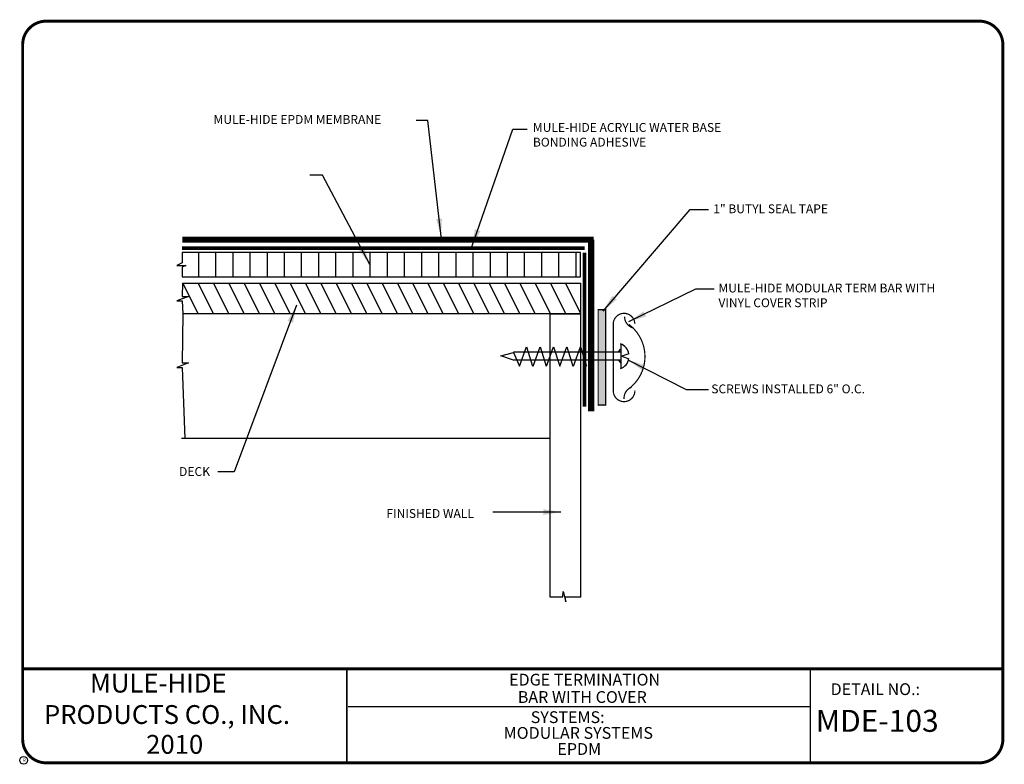
# Model space of a CAD drawing. Extents: x -0.6 to 9.9, y -0.8 to 7.1.
import ezdxf
from ezdxf.enums import TextEntityAlignment as Align

# ---------------------------------------------------------------- set-up
doc = ezdxf.new("R2010")
doc.units = 0
doc.header["$MEASUREMENT"] = 0
doc.linetypes.add('HIDDEN', pattern=[0.375, 0.25, -0.125])
doc.layers.get('0').update_dxf_attribs({"linetype": 'CONTINUOUS'})
for name, color, linetype in [('0010010007', 7, 'CONTINUOUS'), ('ADHESIVE', 7, 'CONTINUOUS'), ('BASE', 7, 'CONTINUOUS'), ('FILLER', 7, 'HIDDEN'), ('MEMBRANE', 7, 'CONTINUOUS'), ('NOTES', 7, 'CONTINUOUS'), ('SCREW', 7, 'CONTINUOUS'), ('TEXT-DATE', 7, 'CONTINUOUS'), ('TEXT-DETAILNAME', 7, 'CONTINUOUS'), ('TEXT-DETAILNO', 7, 'CONTINUOUS'), ('TEXT-NAME', 7, 'CONTINUOUS'), ('TEXT-SYSTEMS', 7, 'CONTINUOUS')]:
    doc.layers.add(name, color=color, linetype=linetype)
doc.styles.add('MHLRG', font='ARIALBD.TTF', dxfattribs={"height": 0.2334})
doc.styles.add('MHMED', font='ARIAL.TTF', dxfattribs={"height": 0.2})
doc.styles.add('MHSML', font='ARIALBD.TTF', dxfattribs={"height": 0.125})
doc.styles.add('ROMSFULL', font='romans.shx', dxfattribs={"height": 0.09375})
doc.styles.get("Standard").update_dxf_attribs({"font": 'ARIAL.TTF'})
doc.dimstyles.new('ROMSFULL', dxfattribs={"dimtxt": 0.09375, "dimasz": 0.1875, "dimexe": 0.1875, "dimexo": 0.0625, "dimgap": 0.09, "dimtad": 0, "dimtih": 1, "dimtoh": 1, "dimdec": 5, "dimzin": 0, "dimdsep": 46, "dimlunit": 4, "dimtxsty": 'ROMSFULL', "dimcen": 0.09, "dimadec": 0, "dimazin": 0, "dimtfac": 1, "dimtdec": 5, "dimtofl": 0, "dimtmove": 0, "dimatfit": 3, "dimfxl": 1, "dimtolj": 1, "dimtzin": 0, "dimarcsym": 0})

# ---------------------------------------------------------------- blocks, each defined once
blk = doc.blocks.new('MHE-titl-block')
for p, q in [((0.365, 7.984), (0.365, 1.396)), ((3.802, 1.362), (3.802, 0.364)), ((3.806, 1.361), (3.806, 0.364)), ((8.721, 1.362), (8.721, 0.375)), ((8.721, 0.957), (3.818, 0.957))]:
    blk.add_line(p, q)
at = {"const_width": 0.0312}
blk.add_lwpolyline([(0.615, 0.364), (10.516, 0.364, 0.414214), (10.766, 0.614), (10.766, 7.984, 0.414214), (10.516, 8.234), (0.615, 8.234, 0.414214), (0.365, 7.984), (0.365, 0.614, 0.414214)], format="xyb", close=True, dxfattribs=at)
blk.add_lwpolyline([(10.766, 1.362), (0.366, 1.362)], dxfattribs=at)
at = {"layer": '0010010007'}
blk.add_circle((0.375, 0.391), 0.0411, dxfattribs=at)
blk.add_circle((0.375, 0.391), 0.0411, dxfattribs=at)
blk.add_text('R', height=0.0341, dxfattribs=at).set_placement((0.368, 0.375))
blk.add_text('R', height=0.0341, dxfattribs=at).set_placement((0.368, 0.375))
at = {"layer": 'TEXT-DATE', "style": 'MHMED'}
blk.add_attdef('DATE', text='', height=0.2, dxfattribs=at).set_placement((1.978, 0.46), align=Align.CENTER)
at = {"layer": 'TEXT-DETAILNAME', "style": 'MHSML'}
for tag, p in [('DETAILNAME1', (6.328, 1.184)), ('DETAILNAME2', (6.303, 1))]:
    blk.add_attdef(tag, text='', height=0.125, dxfattribs=at).set_placement(p, align=Align.CENTER)
at = {"layer": 'TEXT-DETAILNO', "style": 'MHSML'}
blk.add_text('DETAIL NO.:', height=0.125, dxfattribs=at).set_placement((8.938, 1.083))
at = {"layer": 'TEXT-DETAILNO', "style": 'MHLRG'}
blk.add_attdef('DETAILNO', (8.781, 0.693), '', height=0.233, dxfattribs=at)
at = {"layer": 'TEXT-NAME', "insert": (0.591, 1.31), "char_height": 0.2, "width": 3.0634, "attachment_point": 1, "style": 'MHMED'}
blk.add_mtext('{\\fArial|b1|i0|c0|p34;        MULE-HIDE\\PPRODUCTS CO., INC.}', dxfattribs=at)
at = {"layer": 'TEXT-SYSTEMS', "style": 'MHSML'}
blk.add_text('SYSTEMS:', height=0.125, dxfattribs=at).set_placement((5.756, 0.786))
for tag, p in [('SYSTEMS1', (6.261, 0.619)), ('SYSTEMS2', (6.271, 0.448))]:
    blk.add_attdef(tag, text='', height=0.125, dxfattribs=at).set_placement(p, align=Align.CENTER)

msp = doc.modelspace()

# ---------------------------------------------------------------- linework, layer by layer
at = {"const_width": 0.013}
msp.add_lwpolyline([(5.542, 3.975), (5.542, 2.963), (5.622, 2.963), (5.622, 3.975)], close=True, dxfattribs=at)
msp.add_lwpolyline([(5.702, 3.811, 0.13, 0.13, 0), (5.702, 3.811, 0.013, 0.013, 0), (5.702, 3.816, 0.013, 0.013, 0), (5.702, 3.113, 0.013, 0.013, 1.021948), (5.931, 3.118, 0.013, 0.013, -0.289226)], format="xyseb")
for points in [[(5.702, 3.816, -1.021947), (5.931, 3.821, 0.999998)], [(5.822, 3.9, 0.35644), (5.922, 3.778, -0.407569)], [(5.866, 3.819, -0.507275), (5.862, 3.132, 0.553423)], [(5.897, 3.151, 0.342413), (5.817, 3.028, -0.696517)]]:
    msp.add_lwpolyline(points, format="xyb", dxfattribs=at)
msp.add_solid([(5.537, 3.98), (5.627, 3.985), (5.537, 2.953), (5.627, 2.953)])
at = {"layer": 'ADHESIVE'}
for p, q in [((5.355, 4.581), (1.129, 4.581)), ((1.129, 4.581), (1.129, 4.471)), ((1.3, 4.583), (1.3, 4.324)), ((1.482, 4.583), (1.482, 4.324)), ((1.664, 4.583), (1.664, 4.324)), ((1.846, 4.583), (1.846, 4.324)), ((2.028, 4.583), (2.028, 4.324)), ((2.21, 4.583), (2.21, 4.324)), ((2.392, 4.583), (2.392, 4.324)), ((2.574, 4.583), (2.574, 4.324)), ((2.756, 4.583), (2.756, 4.324)), ((2.938, 4.583), (2.938, 4.324)), ((3.12, 4.583), (3.12, 4.324)), ((3.302, 4.583), (3.302, 4.324)), ((3.484, 4.583), (3.484, 4.324)), ((3.666, 4.583), (3.666, 4.324)), ((3.848, 4.583), (3.848, 4.324)), ((4.03, 4.583), (4.03, 4.324)), ((4.212, 4.583), (4.212, 4.324)), ((4.394, 4.583), (4.394, 4.324)), ((4.576, 4.583), (4.576, 4.324)), ((4.758, 4.583), (4.758, 4.324)), ((4.94, 4.583), (4.94, 4.324)), ((5.122, 4.583), (5.122, 4.324)), ((5.304, 4.583), (5.304, 4.324)), ((5.355, 4.322), (5.355, 4.581)), ((1.129, 4.471), (1.071, 4.443)), ((1.071, 4.443), (1.169, 4.443)), ((1.168, 4.443), (1.128, 4.425)), ((1.128, 4.425), (1.129, 4.322)), ((1.129, 4.322), (5.355, 4.322))]:
    msp.add_line(p, q, dxfattribs=at)
at = {"layer": 'BASE'}
for p, q in [((1.131, 4.256), (1.129, 4.115)), ((1.131, 4.256), (5.356, 4.256)), ((1.136, 4.255), (1.295, 3.933)), ((1.298, 4.255), (1.458, 3.933)), ((1.461, 4.255), (1.62, 3.933)), ((1.623, 4.255), (1.783, 3.933)), ((1.786, 4.255), (1.945, 3.933)), ((1.948, 4.255), (2.108, 3.933)), ((2.111, 4.255), (2.27, 3.933)), ((2.273, 4.255), (2.433, 3.933)), ((2.436, 4.255), (2.595, 3.933)), ((2.598, 4.255), (2.758, 3.933)), ((2.761, 4.255), (2.92, 3.933)), ((2.923, 4.255), (3.083, 3.933)), ((3.086, 4.255), (3.245, 3.933)), ((3.248, 4.255), (3.408, 3.933)), ((3.411, 4.255), (3.57, 3.933)), ((3.573, 4.255), (3.733, 3.933)), ((3.736, 4.255), (3.895, 3.933)), ((3.898, 4.255), (4.058, 3.933)), ((4.061, 4.255), (4.22, 3.933)), ((4.223, 4.255), (4.383, 3.933)), ((4.386, 4.255), (4.545, 3.933)), ((4.548, 4.255), (4.708, 3.933)), ((4.711, 4.255), (4.87, 3.933)), ((4.873, 4.255), (5.033, 3.933)), ((5.036, 4.255), (5.195, 3.933)), ((5.195, 4.255), (5.354, 3.933)), ((5.356, 4.256), (5.356, 3.931)), ((1.196, 4.115), (1.071, 4.067)), ((1.129, 4.115), (1.196, 4.115)), ((1.071, 4.067), (1.129, 4.067)), ((1.129, 4.067), (1.134, 3.929)), ((1.136, 3.931), (1.129, 3.409)), ((5.356, 3.931), (1.131, 3.931)), ((5.031, 3.931), (3.731, 3.931)), ((5.031, 3.281), (5.031, 3.931)), ((5.031, 3.931), (5.356, 3.931)), ((5.031, 0.924), (5.031, 3.931)), ((5.356, 3.931), (5.356, 0.924)), ((1.196, 3.409), (1.071, 3.361)), ((1.071, 3.361), (1.129, 3.361)), ((1.129, 3.409), (1.196, 3.409)), ((1.129, 3.361), (1.155, 2.609)), ((5.167, 0.926), (5.17, 0.984)), ((5.17, 0.984), (5.199, 0.873)), ((5.031, 0.926), (5.167, 0.926)), ((5.193, 0.926), (5.357, 0.929)), ((5.199, 0.873), (5.193, 0.926))]:
    msp.add_line(p, q, dxfattribs=at)
at = {"layer": 'FILLER', "const_width": 0.039}
for points in [[(1.127, 4.628), (5.399, 4.628)], [(5.397, 4.58), (5.397, 2.947), (5.397, 2.947)]]:
    msp.add_lwpolyline(points, dxfattribs=at)
at = {"layer": 'MEMBRANE', "const_width": 0.065}
for points in [[(1.13, 4.717), (5.495, 4.717)], [(5.468, 4.717), (5.468, 2.894)]]:
    msp.add_lwpolyline(points, dxfattribs=at)
at = {"layer": 'NOTES'}
msp.add_lwpolyline([(5.031, 2.609), (1.121, 2.609)], dxfattribs=at)
at = {"layer": 'SCREW'}
for p, q in [((4.707, 3.376), (4.782, 3.579)), ((4.707, 3.376), (4.782, 3.579)), ((4.707, 3.376), (4.782, 3.579)), ((4.707, 3.376), (4.782, 3.579)), ((4.707, 3.376), (4.782, 3.579)), ((4.782, 3.579), (4.846, 3.376)), ((4.782, 3.579), (4.846, 3.376)), ((4.782, 3.579), (4.846, 3.376)), ((4.782, 3.579), (4.846, 3.376)), ((4.782, 3.579), (4.846, 3.376)), ((4.852, 3.376), (4.927, 3.579)), ((4.927, 3.579), (4.991, 3.376)), ((4.994, 3.376), (5.069, 3.579)), ((5.069, 3.579), (5.134, 3.376)), ((5.134, 3.376), (5.209, 3.579)), ((5.209, 3.579), (5.273, 3.376)), ((5.279, 3.376), (5.354, 3.579)), ((5.354, 3.579), (5.418, 3.376)), ((5.759, 3.523), (5.78, 3.554)), ((5.781, 3.609), (5.781, 3.346)), ((4.508, 3.483), (4.645, 3.52)), ((4.642, 3.437), (4.508, 3.483)), ((5.781, 3.523), (4.645, 3.523)), ((4.645, 3.52), (4.707, 3.376)), ((5.868, 3.507), (5.792, 3.481)), ((5.792, 3.481), (5.868, 3.454)), ((5.781, 3.437), (4.642, 3.437)), ((5.759, 3.437), (5.78, 3.412))]:
    msp.add_line(p, q, dxfattribs=at)
for start, end in [(11.3662, 69.3613), (290.6387, 349.573)]:
    msp.add_arc((5.731, 3.48), 0.14, start, end, dxfattribs=at)

# ---------------------------------------------------------------- block references
at = {"layer": 'NOTES'}
msp.add_blockref('MHE-titl-block', (-0.93, -1.198), dxfattribs=at).add_auto_attribs({'DATE': '2010', 'DETAILNAME1': 'EDGE TERMINATION', 'DETAILNAME2': 'BAR WITH COVER', 'SYSTEMS1': 'MODULAR SYSTEMS', 'SYSTEMS2': 'EPDM', 'DETAILNO': 'MDE-103'})

# ---------------------------------------------------------------- texts
at = {"layer": 'NOTES', "char_height": 0.09375, "attachment_point": 1, "style": 'ROMSFULL'}
for s, insert, width in [('MULE-HIDE ACRYLIC WATER BASE BONDING ADHESIVE', (4.849, 5.955), 2.2038), ('MULE-HIDE MODULAR TERM BAR WITH VINYL COVER STRIP', (6.818, 4.251), 2.37335)]:
    msp.add_mtext(s, dxfattribs=dict(at, insert=insert, width=width))
at = {"layer": 'SCREW', "style": 'ROMSFULL'}
for s, height, p in [('MULE-HIDE EPDM MEMBRANE', 0.09375, (1.461, 5.946)), ('1" BUTYL SEAL TAPE', 0.09375, (6.763, 4.998)), ('SCREWS INSTALLED 6" O.C.', 0.09375, (6.742, 3.087)), ('DECK', 0.0938, (1.095, 2.21)), ('FINISHED WALL', 0.09375, (3.295, 1.765))]:
    msp.add_text(s, height=height, dxfattribs=at).set_placement(p)

# ---------------------------------------------------------------- leaders
at = {"layer": 'NOTES'}
for points in [[(3.875, 4.752), (3.733, 5.982), (3.611, 5.982)], [(4.201, 4.641), (4.638, 5.89), (4.79, 5.89)], [(3.12, 4.453), (2.615, 5.403), (2.483, 5.403)], [(5.593, 3.96), (6.518, 5.037), (6.711, 5.037)], [(5.867, 3.848), (6.579, 4.194), (6.772, 4.194)], [(2.341, 4.021), (1.68, 2.253), (1.507, 2.253)], [(5.857, 3.442), (6.477, 3.127), (6.711, 3.127)], [(5.146, 1.827), (4.424, 1.827)]]:
    msp.add_leader(points, dimstyle='ROMSFULL', override={"dimgap": 0.09, "dimtad": 0}, dxfattribs=at)

doc.saveas('drawing.dxf')
